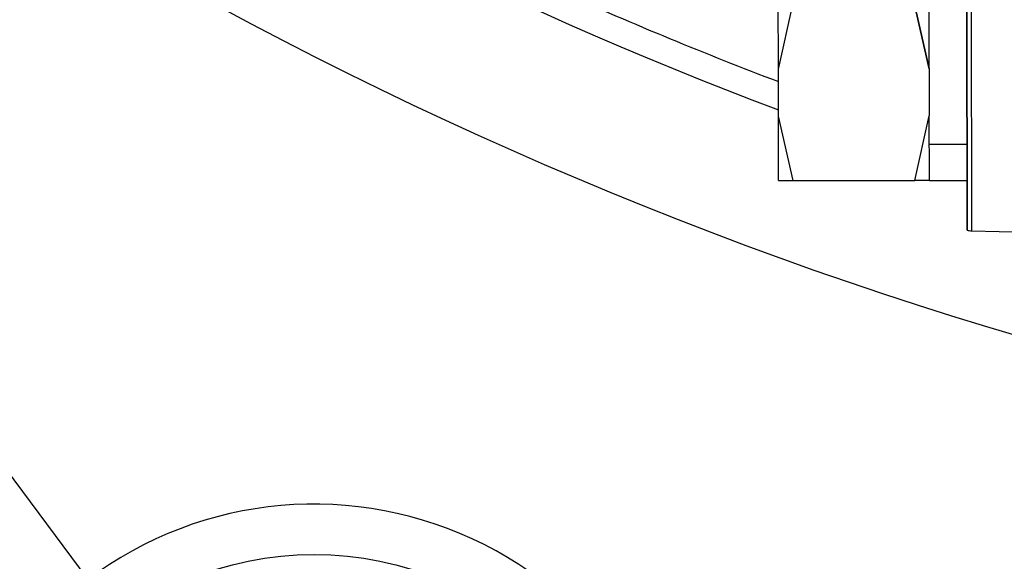
# Model space of a CAD drawing. Units: millimetres. Extents: x 0 to 408, y 0 to 202.
# Drawn here: x 58 to 63, y 116 to 119 of the extents above; entities that cross this region are included whole.
import ezdxf
from ezdxf.enums import TextEntityAlignment as Align
from ezdxf.lldxf.tags import DXFTag

# ---------------------------------------------------------------- set-up
doc = ezdxf.new("R2010")
doc.units = ezdxf.units.MM
for name, color, linetype in [('17210009', 7, 'Continuous'), ('24883000_TMC60_0', 7, 'Continuous'), ('Predeterminado', 7, 'Continuous')]:
    doc.layers.add(name, color=color, linetype=linetype)
doc.styles.add('SEACAD_Arial', font='arial.ttf')
tags = doc.linetypes.add('HIDDEN2', pattern=[4.7625, 3.175, -1.5875]).pattern_tags.tags
tags[6:7] = [DXFTag(74, 4), DXFTag(75, 0), DXFTag(340, '0'), DXFTag(46, 0.0), DXFTag(50, 0.0), DXFTag(44, 0.0), DXFTag(45, 0.0)]
tags[4:5] = [DXFTag(74, 4), DXFTag(75, 0), DXFTag(340, '0'), DXFTag(46, 0.0), DXFTag(50, 0.0), DXFTag(44, 0.0), DXFTag(45, 0.0)]
doc.dimstyles.new('SOLE', dxfattribs={"dimtxt": 2.6, "dimasz": 2.08, "dimexe": 1.3, "dimexo": 1.3, "dimgap": 0.65, "dimtad": 1, "dimlfac": 8.333333, "dimdsep": 46, "dimtxsty": 'SEACAD_Arial', "dimblk1": '_SE_FILLED', "dimblk2": '_SE_FILLED', "dimsah": 1, "dimcen": 1.3, "dimadec": 0, "dimazin": 0, "dimtfac": 0.7, "dimtdec": 3, "dimtmove": 0, "dimatfit": 3, "dimfxl": 1, "dimarcsym": 0})

# ---------------------------------------------------------------- blocks, each defined once
blk = doc.blocks.new('SE1')
at = {"layer": '17210009', "color": 7, "linetype": 'Continuous'}
blk.add_line((53.7539, 122.4893), (58.3836, 116.2462), dxfattribs=at)
at = {"layer": '17210009', "color": 7, "linetype": 'HIDDEN2'}
blk.add_circle((59.4644, 114.8067), 1.56, dxfattribs=at)
blk.add_arc((68.4428, 136.4577), 19.2, 223.68225, 249.37872, dxfattribs=at)
at = {"layer": '17210009', "color": 7, "linetype": 'Continuous'}
for centre, radius, start, end in [((68.4428, 136.4577), 19.86, 224.19895, 256.11772), ((68.4428, 136.4577), 19.0733, 245.87817, 249.23501), ((59.4644, 114.8067), 1.8, 359.4843, 126.9002)]:
    blk.add_arc(centre, radius, start, end, dxfattribs=at)
at = {"layer": '24883000_TMC60_0', "color": 7, "linetype": 'HIDDEN2'}
for p, q in [((61.6805, 118.6832), (61.6799, 119.2987)), ((61.6805, 118.6832), (61.6799, 119.2987)), ((61.6805, 118.6832), (61.7495, 118.991)), ((61.6805, 118.6832), (61.7495, 118.991)), ((62.4005, 118.684), (62.3309, 118.9916)), ((62.3309, 118.9916), (62.4005, 118.684)), ((62.3309, 118.9916), (62.4005, 118.684)), ((62.4005, 118.684), (62.4002, 118.9917)), ((62.5802, 118.9918), (62.5813, 117.9137)), ((62.5813, 117.9137), (62.5802, 118.9918)), ((62.6011, 118.9919), (62.6022, 117.9113)), ((62.6011, 118.9919), (62.6022, 117.9113)), ((61.6808, 118.4587), (61.6805, 118.6832)), ((61.6808, 118.4587), (61.6805, 118.6832)), ((62.4005, 118.684), (62.4008, 118.4594)), ((62.4006, 118.5717), (62.4008, 118.4594)), ((61.6811, 118.1509), (61.6808, 118.4587)), ((61.7503, 118.151), (61.6808, 118.4587)), ((61.6811, 118.1509), (61.6808, 118.4587)), ((61.7503, 118.151), (61.6808, 118.4587)), ((62.3318, 118.1516), (62.4008, 118.4594)), ((62.3318, 118.1516), (62.4008, 118.4594)), ((62.4011, 118.1517), (62.4008, 118.4594)), ((62.4011, 118.1517), (62.4008, 118.4594)), ((62.5809, 118.3233), (62.4009, 118.3232)), ((62.5809, 118.3233), (62.4009, 118.3232)), ((61.6811, 118.1509), (61.7503, 118.151)), ((61.7234, 118.151), (61.7503, 118.151)), ((61.7503, 118.151), (62.3318, 118.1516)), ((61.7503, 118.151), (62.3318, 118.1516)), ((62.4011, 118.1517), (62.3318, 118.1516)), ((62.4011, 118.1517), (62.3318, 118.1516)), ((62.4011, 118.1517), (62.5811, 118.1518)), ((62.6022, 117.9113), (65.3589, 117.8419))]:
    blk.add_line(p, q, dxfattribs=at)
blk.add_arc((62.6052, 118.0313), 0.12, 258.5203, 268.5573, dxfattribs=at)
blk = doc.blocks.new('DMBLK8')
at = {"layer": 'Predeterminado', "linetype": 'Continuous'}
for points in [[(40.1018, 105.8508), (40.1018, 106.5442), (38.0218, 106.1975)], [(96.7815, 105.8508), (98.8615, 106.1975), (96.7815, 106.5442)]]:
    blk.add_hatch(color=7, dxfattribs=at).paths.add_polyline_path(points)
at = {"layer": 'Predeterminado', "color": 7, "linetype": 'Continuous'}
for p, q in [((98.8615, 136.2681), (98.8615, 104.8975)), ((38.0218, 136.2073), (38.0218, 104.8975)), ((38.0218, 106.1975), (98.8615, 106.1975))]:
    blk.add_line(p, q, dxfattribs=at)
at = {"layer": 'Predeterminado', "color": 7, "linetype": 'Continuous', "style": 'SEACAD_Arial'}
blk.add_text('507', height=2.6, dxfattribs=at).set_placement((65.3895, 109.4475), align=Align.TOP_LEFT)
blk = doc.blocks.new('_SE_FILLED')
at = {"color": 0}
blk.add_line((0, 0), (-1, 0), dxfattribs=at)
blk.add_solid([(0, 0), (-1, -0.1665), (-1, 0.1665), (0, 0)], dxfattribs=at)

msp = doc.modelspace()

# ---------------------------------------------------------------- block references
at = {"layer": 'Predeterminado'}
msp.add_blockref('SE1', (0, 0), dxfattribs=at)

# ---------------------------------------------------------------- dimensions: what is measured, and where the dimension line sits
at = {"layer": 'Predeterminado', "color": 7, "linetype": 'Continuous'}
dim = msp.add_linear_dim(base=(38.0218, 106.1975), p1=(38.0218, 137.5073), p2=(98.8615, 137.5681), angle=0.0573, text='\\A1;<>', dimstyle='SOLE', dxfattribs=at)
dim.commit()
dim.dimension.update_dxf_attribs({"geometry": 'DMBLK8', "text_midpoint": (68.4417, 106.1975), "dimtype": 161})

doc.saveas('drawing.dxf')
